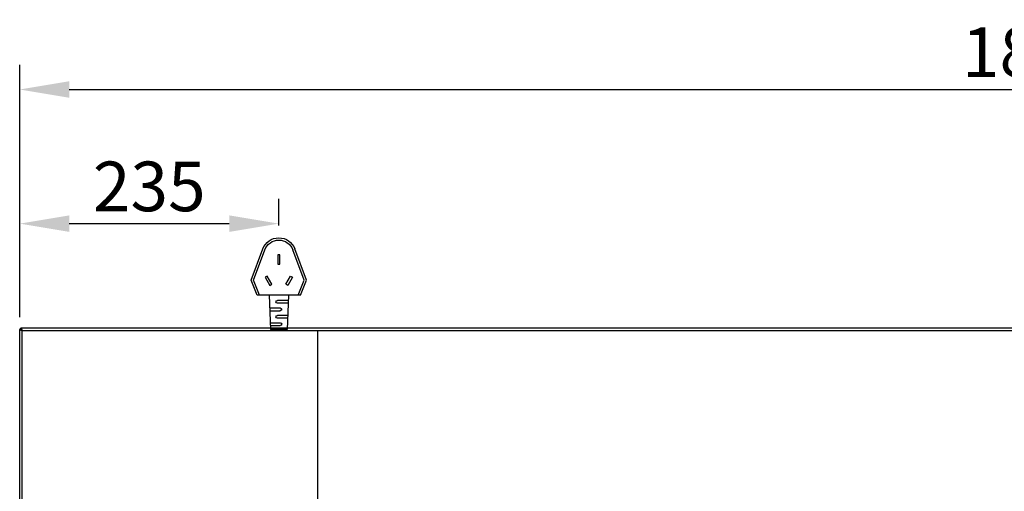
# Model space of a CAD drawing. Units: millimetres. Extents: x 2945 to 11917, y 1393 to 7729.
# Drawn here: x 5562 to 6455, y 5180 to 5608 of the extents above; entities that cross this region are included whole.
import ezdxf

# ---------------------------------------------------------------- set-up
doc = ezdxf.new("R2010")
doc.units = ezdxf.units.MM
doc.styles.add('ROMANS', font='romans.shx', dxfattribs={"oblique": 10})
doc.dimstyles.new('副本 (2) (7) 大', dxfattribs={"dimscale": 18, "dimtxt": 2.5, "dimasz": 2.5, "dimexe": 1.25, "dimexo": 0.625, "dimtad": 1, "dimdec": 0, "dimdsep": 46, "dimtxsty": 'ROMANS', "dimcen": 0, "dimclrd": 3, "dimclre": 3, "dimclrt": 3, "dimadec": 0, "dimazin": 0, "dimtfac": 1, "dimtdec": 0, "dimtmove": 0, "dimatfit": 3, "dimfxl": 0, "dimtolj": 1, "dimtzin": 0, "dimarcsym": 0})

# ---------------------------------------------------------------- blocks, each defined once
blk = doc.blocks.new('*D40')
at = {"color": 3, "lineweight": -2, "transparency": 16777216}
for p, q in [((5561.92, 5337.87), (5561.92, 5566.79)), ((7406.92, 5337.87), (7406.92, 5566.79)), ((5606.92, 5544.29), (7361.92, 5544.29))]:
    blk.add_line(p, q, dxfattribs=at)
at = {"color": 3, "transparency": 16777216}
for points in [[(5606.92, 5551.79), (5606.92, 5536.79), (5561.92, 5544.29)], [(7361.92, 5551.79), (7361.92, 5536.79), (7406.92, 5544.29)]]:
    blk.add_solid(points, dxfattribs=at)
at = {"layer": 'Defpoints', "color": 0, "transparency": 16777216}
for p in [(7406.92, 5544.29), (5561.92, 5326.62), (7406.92, 5326.62)]:
    blk.add_point(p, dxfattribs=at)
at = {"color": 3, "transparency": 16777216, "insert": (6484.42, 5578.04), "char_height": 45, "attachment_point": 5, "style": 'ROMANS'}
blk.add_mtext('\\A1;1845', dxfattribs=at)
blk = doc.blocks.new('插头')
at = {"color": 0}
for p, q in [((-68500.68, 10277.58), (-68490.11, 10305.97)), ((-68498.51, 10277.6), (-68488.21, 10305.26)), ((-68452.61, 10277.6), (-68462.91, 10305.26)), ((-68450.44, 10277.58), (-68461.01, 10305.97)), ((-68476.57, 10300.55), (-68474.55, 10300.55)), ((-68476.57, 10292.05), (-68476.57, 10300.55)), ((-68474.55, 10300.55), (-68474.55, 10292.05)), ((-68474.55, 10292.05), (-68476.57, 10292.05)), ((-68495.29, 10264.1), (-68500.68, 10277.58)), ((-68493.11, 10264.1), (-68498.51, 10277.6)), ((-68486.23, 10281.26), (-68487.98, 10280.24)), ((-68487.98, 10280.24), (-68483.73, 10272.88)), ((-68481.97, 10273.89), (-68486.23, 10281.26)), ((-68469.15, 10273.89), (-68464.9, 10281.26)), ((-68463.14, 10280.24), (-68467.4, 10272.88)), ((-68464.9, 10281.26), (-68463.14, 10280.24)), ((-68458.01, 10264.1), (-68452.61, 10277.6)), ((-68455.83, 10264.1), (-68450.44, 10277.58)), ((-68483.73, 10272.88), (-68481.97, 10273.89)), ((-68467.4, 10272.88), (-68469.15, 10273.89)), ((-68495.29, 10264.1), (-68455.83, 10264.1)), ((-68484.34, 10264.1), (-68482.99, 10233.05)), ((-68484.13, 10259.24), (-68474.25, 10259.24)), ((-68466.79, 10264.1), (-68468.14, 10233.05)), ((-68484.02, 10256.72), (-68474.25, 10256.72)), ((-68467.29, 10252.49), (-68476.88, 10252.49)), ((-68467.4, 10249.97), (-68476.88, 10249.97)), ((-68483.54, 10245.74), (-68474.25, 10245.74)), ((-68483.43, 10243.22), (-68474.25, 10243.22)), ((-68482.99, 10233.05), (-68468.14, 10233.05)), ((-68467.88, 10238.99), (-68476.88, 10238.99)), ((-68467.99, 10236.47), (-68476.88, 10236.47))]:
    blk.add_line(p, q, dxfattribs=at)
for centre, radius, start, end in [((-68475.56, 10300.55), 15.53, 20.42115, 159.57885), ((-68475.56, 10300.55), 13.5, 20.42115, 159.57885), ((-68474.25, 10257.98), 1.26, 270, 90), ((-68476.88, 10251.23), 1.26, 90, 270), ((-68474.25, 10244.48), 1.26, 270, 90), ((-68476.88, 10237.73), 1.26, 90, 270)]:
    blk.add_arc(centre, radius, start, end, dxfattribs=at)
blk = doc.blocks.new('*D37')
at = {"color": 3, "lineweight": -2, "transparency": 16777216}
for p, q in [((5561.92, 5337.87), (5561.92, 5445.17)), ((5796.89, 5421.08), (5796.89, 5445.17)), ((5606.92, 5422.67), (5751.89, 5422.67))]:
    blk.add_line(p, q, dxfattribs=at)
at = {"color": 3, "transparency": 16777216}
for points in [[(5606.92, 5430.17), (5606.92, 5415.17), (5561.92, 5422.67)], [(5751.89, 5430.17), (5751.89, 5415.17), (5796.89, 5422.67)]]:
    blk.add_solid(points, dxfattribs=at)
at = {"layer": 'Defpoints', "color": 0, "transparency": 16777216}
for p in [(5796.89, 5422.67), (5796.89, 5409.83), (5561.92, 5326.62)]:
    blk.add_point(p, dxfattribs=at)
at = {"color": 3, "transparency": 16777216, "insert": (5679.4, 5456.42), "char_height": 45, "attachment_point": 5, "style": 'ROMANS'}
blk.add_mtext('\\A1;235', dxfattribs=at)

msp = doc.modelspace()

# ---------------------------------------------------------------- linework, layer by layer
at = {"linetype": 'Continuous', "lineweight": 25}
for p, q in [((5561.92, 5326.62), (5563.12, 5326.62)), ((5561.92, 4679.17), (5561.92, 5326.62)), ((5563.19, 5327.89), (5563.19, 5326.69)), ((7405.65, 5327.89), (5563.19, 5327.89)), ((5563.62, 5326.12), (5563.41, 5326.13)), ((5563.93, 5325.81), (5563.62, 5326.12)), ((5563.62, 5326.12), (5563.62, 5326.01)), ((5563.68, 5326.4), (5563.69, 5326.19)), ((5563.69, 5326.19), (5564.01, 5325.87)), ((5564.12, 5325.69), (7404.72, 5325.69)), ((5564.12, 4680.09), (5564.12, 5325.69)), ((5831.92, 5325.69), (5831.92, 4679.17))]:
    msp.add_line(p, q, dxfattribs=at)
for radius, start, end in [(1.7, 104.62687, 165.37313), (1, 115.42247, 154.57753)]:
    msp.add_arc((5563.62, 5326.19), radius, start, end, dxfattribs=at)
for points, knots in [([(5564.12, 5325.69), (5563.86, 5325.76), (5563.35, 5325.9), (5562.67, 5326.11), (5562.17, 5326.31), (5561.94, 5326.49), (5561.92, 5326.59), (5561.92, 5326.62)], [0, 0, 0, 0, 0.222347, 0.444716, 0.667085, 0.889454, 1, 1, 1, 1]), ([(5564.12, 5325.69), (5563.97, 5325.78), (5563.69, 5325.95), (5563.36, 5326.19), (5563.15, 5326.41), (5563.13, 5326.56), (5563.12, 5326.62)], [0, 0, 0, 0, 0.280308, 0.530237, 0.780092, 1, 1, 1, 1]), ([(5563.19, 5327.89), (5563.26, 5327.87), (5563.39, 5327.82), (5563.6, 5327.41), (5563.81, 5326.82), (5563.98, 5326.2), (5564.08, 5325.82), (5564.12, 5325.69)], [0, 0, 0, 0, 0.222347, 0.444716, 0.667085, 0.889454, 1, 1, 1, 1]), ([(5563.19, 5326.69), (5563.27, 5326.68), (5563.44, 5326.64), (5563.68, 5326.38), (5563.9, 5326.06), (5564.05, 5325.81), (5564.12, 5325.69)], [0, 0, 0, 0, 0.280308, 0.530237, 0.780092, 1, 1, 1, 1])]:
    msp.add_open_spline(points, degree=3, knots=knots, dxfattribs=at)

# ---------------------------------------------------------------- block references
at = {"xscale": -1}
msp.add_blockref('插头', (-62678.68, -4906.25), dxfattribs=at)

# ---------------------------------------------------------------- dimensions: what is measured, and where the dimension line sits
dim = msp.add_linear_dim(base=(7406.92, 5544.29), p1=(5561.92, 5326.62), p2=(7406.92, 5326.62), angle=180, dimstyle='副本 (2) (7) 大')
dim.commit()
dim.dimension.update_dxf_attribs({"geometry": '*D40', "text_midpoint": (6484.42, 5578.04)})
dim = msp.add_linear_dim(base=(5796.89, 5422.67), p1=(5561.92, 5326.62), p2=(5796.89, 5409.83), dimstyle='副本 (2) (7) 大')
dim.commit()
dim.dimension.update_dxf_attribs({"geometry": '*D37', "text_midpoint": (5679.4, 5456.42)})

doc.saveas('drawing.dxf')
